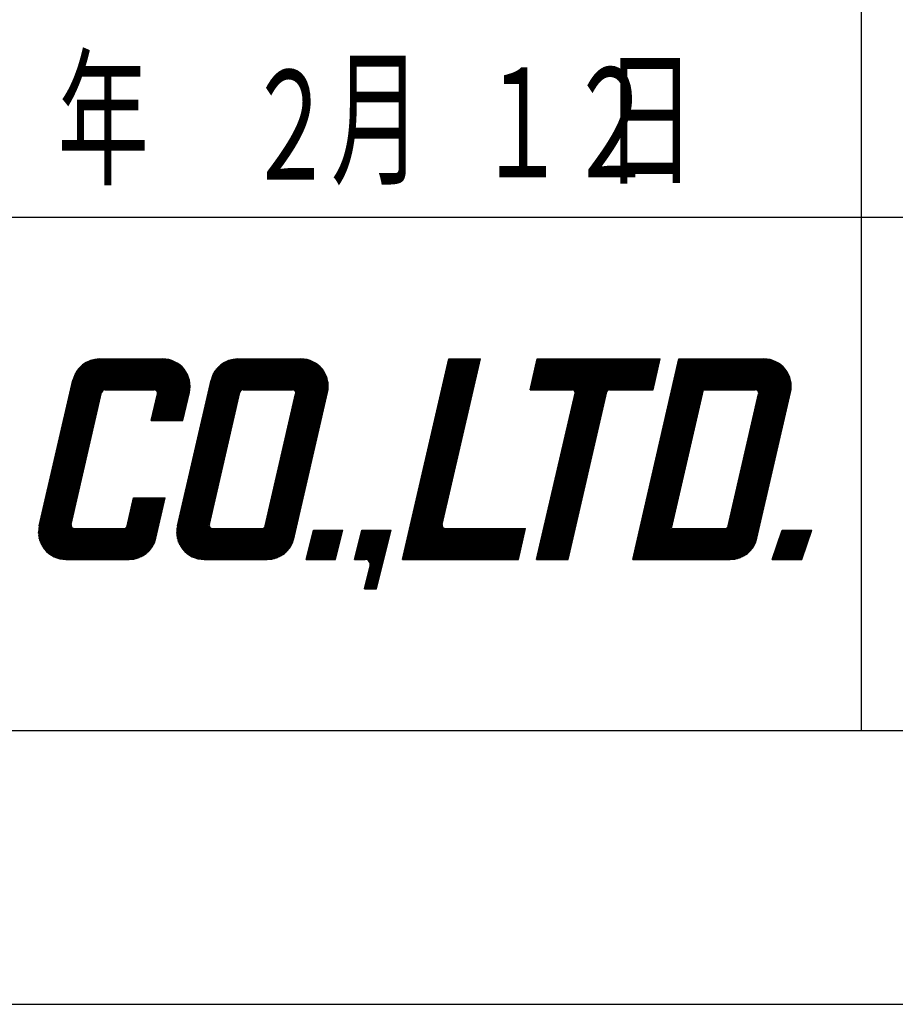
# Model space of a CAD drawing. Extents: x 0 to 3780, y 0 to 2673.
# Drawn here: x 2978 to 3208, y 0 to 259 of the extents above; entities that cross this region are included whole.
import ezdxf

# ---------------------------------------------------------------- set-up
doc = ezdxf.new("R2010")
doc.units = 0
doc.header["$LTSCALE"] = 9
for name, color, linetype in [('AM_0', 7, 'CONTINUOUS'), ('AM_2', 5, 'CONTINUOUS'), ('AM_4', 3, 'CONTINUOUS'), ('AM_6', 2, 'CONTINUOUS')]:
    doc.layers.add(name, color=color, linetype=linetype)
doc.styles.get("Standard").update_dxf_attribs({"font": 'isocp.shx', "bigfont": 'EXTFONT.SHX'})

# ---------------------------------------------------------------- blocks, each defined once
blk = doc.blocks.new('*U61')
at = {"layer": 'AM_6', "width": 0.61}
blk.add_text('年\u3000\u3000月\u3000\u3000日', height=28.8, dxfattribs=at).set_placement((2988.14, 218.55))
blk = doc.blocks.new('*U70')
at = {"layer": 'AM_6', "width": 0.6}
blk.add_text('２', height=28.8, dxfattribs=at).set_placement((3037.48, 216.86))
blk = doc.blocks.new('*U71')
at = {"layer": 'AM_6', "width": 0.6}
blk.add_text('１２', height=28.8, dxfattribs=at).set_placement((3098.46, 217.52))

msp = doc.modelspace()

# ---------------------------------------------------------------- linework, layer by layer
at = {"layer": 'AM_0'}
msp.add_line((0, 0), (3780, 0), dxfattribs=at)
at = {"layer": 'AM_2'}
for p, q in [((3199.5, 468), (3199.5, 72)), ((2700, 207), (3690, 207)), ((234, 72), (3690, 72))]:
    msp.add_line(p, q, dxfattribs=at)
at = {"layer": 'AM_4'}
for p, q in [((2983.95, 120.81), (2994.92, 168.35)), ((2984.13, 120.49), (2995.23, 168.56)), ((2984.32, 120.19), (2995.54, 168.75)), ((2984.52, 119.91), (2995.83, 168.91)), ((2984.72, 119.65), (2996.13, 169.06)), ((2984.93, 119.41), (2996.42, 169.18)), ((2985.13, 119.19), (2996.7, 169.29)), ((2985.34, 118.98), (2996.98, 169.39)), ((2985.56, 118.78), (2997.26, 169.47)), ((2985.78, 118.6), (2997.54, 169.54)), ((2986, 118.43), (2997.81, 169.6)), ((2986.22, 118.27), (2998.08, 169.64)), ((2986.45, 118.12), (2998.35, 169.68)), ((2986.67, 117.98), (2998.61, 169.7)), ((2986.9, 117.85), (2998.88, 169.72)), ((2987.14, 117.73), (2999.14, 169.72)), ((2987.37, 117.62), (2999.4, 169.72)), ((2987.61, 117.52), (2999.65, 169.7)), ((2987.85, 117.43), (2999.91, 169.68)), ((2988.09, 117.35), (3000.16, 169.65)), ((2988.33, 117.28), (3000.41, 169.61)), ((2988.57, 117.21), (3000.66, 169.56)), ((2988.82, 117.15), (3000.91, 169.5)), ((2989.07, 117.11), (3001.15, 169.44)), ((2989.32, 117.07), (3001.39, 169.36)), ((2995.07, 168.46), (3019.85, 168.46)), ((2995.47, 168.71), (3019.46, 168.71)), ((2995.93, 168.96), (3018.99, 168.96)), ((2996.5, 169.22), (3018.43, 169.22)), ((2997.26, 169.47), (3017.67, 169.47)), ((2999.15, 169.72), (3015.78, 169.72)), ((3013.03, 153.52), (3016.76, 169.65)), ((3013.29, 153.52), (3017.01, 169.62)), ((3013.55, 153.52), (3017.26, 169.57)), ((3013.81, 153.52), (3017.5, 169.51)), ((3014.07, 153.52), (3017.75, 169.45)), ((3014.33, 153.52), (3017.99, 169.37)), ((3014.59, 153.52), (3018.23, 169.29)), ((3014.85, 153.52), (3018.47, 169.2)), ((3015.11, 153.52), (3018.71, 169.1)), ((3015.37, 153.52), (3018.94, 168.99)), ((3015.63, 153.52), (3019.18, 168.87)), ((3015.89, 153.52), (3019.41, 168.74)), ((3016.15, 153.52), (3019.63, 168.6)), ((3016.41, 153.52), (3019.86, 168.45)), ((3020.3, 120.81), (3031.28, 168.35)), ((3020.49, 120.49), (3031.59, 168.56)), ((3020.68, 120.19), (3031.89, 168.75)), ((3020.88, 119.91), (3032.19, 168.91)), ((3021.08, 119.65), (3032.48, 169.06)), ((3021.28, 119.41), (3032.77, 169.18)), ((3021.49, 119.19), (3033.06, 169.29)), ((3021.7, 118.98), (3033.34, 169.39)), ((3021.91, 118.78), (3033.62, 169.47)), ((3022.13, 118.6), (3033.89, 169.54)), ((3022.35, 118.43), (3034.16, 169.6)), ((3022.57, 118.27), (3034.44, 169.64)), ((3022.8, 118.12), (3034.7, 169.68)), ((3023.03, 117.98), (3034.97, 169.7)), ((3023.26, 117.85), (3035.23, 169.72)), ((3023.49, 117.73), (3035.49, 169.72)), ((3023.72, 117.62), (3035.75, 169.72)), ((3023.96, 117.52), (3036.01, 169.7)), ((3024.2, 117.43), (3036.26, 169.68)), ((3024.44, 117.35), (3036.52, 169.65)), ((3024.68, 117.28), (3036.77, 169.61)), ((3024.93, 117.21), (3037.01, 169.56)), ((3025.18, 117.15), (3037.26, 169.5)), ((3025.42, 117.11), (3037.51, 169.44)), ((3025.67, 117.07), (3037.75, 169.36)), ((3031.43, 168.46), (3056.21, 168.46)), ((3031.82, 168.71), (3055.81, 168.71)), ((3032.29, 168.96), (3055.35, 168.96)), ((3032.85, 169.22), (3054.78, 169.22)), ((3033.61, 169.47), (3054.02, 169.47)), ((3035.5, 169.72), (3052.13, 169.72)), ((3041.04, 117.36), (3053.11, 169.65)), ((3041.28, 117.28), (3053.36, 169.62)), ((3041.53, 117.22), (3053.61, 169.57)), ((3041.77, 117.16), (3053.86, 169.51)), ((3042.02, 117.11), (3054.1, 169.45)), ((3042.27, 117.07), (3054.35, 169.37)), ((3042.53, 117.04), (3054.59, 169.29)), ((3042.78, 117.02), (3054.83, 169.2)), ((3043.04, 117), (3055.06, 169.1)), ((3043.3, 117), (3055.3, 168.99)), ((3043.56, 117.01), (3055.53, 168.87)), ((3043.82, 117.02), (3055.76, 168.74)), ((3044.09, 117.04), (3055.99, 168.6)), ((3044.35, 117.08), (3056.21, 168.45)), ((3078.87, 117), (3091.04, 169.72)), ((3079.13, 117), (3091.3, 169.72)), ((3079.39, 117), (3091.56, 169.72)), ((3079.65, 117), (3091.82, 169.72)), ((3079.91, 117), (3092.08, 169.72)), ((3080.17, 117), (3092.34, 169.72)), ((3080.43, 117), (3092.6, 169.72)), ((3080.69, 117), (3092.86, 169.72)), ((3080.95, 117), (3093.12, 169.72)), ((3081.21, 117), (3093.38, 169.72)), ((3081.47, 117), (3093.64, 169.72)), ((3081.73, 117), (3093.9, 169.72)), ((3081.99, 117), (3094.16, 169.72)), ((3082.25, 117), (3094.42, 169.72)), ((3082.51, 117), (3094.68, 169.72)), ((3082.77, 117), (3094.94, 169.72)), ((3083.03, 117), (3095.2, 169.72)), ((3083.29, 117), (3095.46, 169.72)), ((3083.55, 117), (3095.72, 169.72)), ((3083.81, 117), (3095.98, 169.72)), ((3084.07, 117), (3096.24, 169.72)), ((3084.33, 117), (3096.5, 169.72)), ((3084.59, 117), (3096.76, 169.72)), ((3084.84, 117), (3097.02, 169.72)), ((3085.1, 117), (3097.28, 169.72)), ((3085.36, 117), (3097.54, 169.72)), ((3085.62, 117), (3097.8, 169.72)), ((3085.88, 117), (3098.06, 169.72)), ((3086.14, 117), (3098.32, 169.72)), ((3086.4, 117), (3098.58, 169.72)), ((3086.66, 117), (3098.84, 169.72)), ((3086.92, 117), (3099.09, 169.72)), ((3089.31, 126.2), (3099.35, 169.72)), ((3091.04, 169.72), (3099.35, 169.72)), ((3112.43, 161.62), (3114.3, 169.72)), ((3114.01, 168.46), (3146.34, 168.46)), ((3114.07, 168.71), (3146.4, 168.71)), ((3114.13, 168.96), (3146.45, 168.96)), ((3114.18, 169.22), (3146.51, 169.22)), ((3114.24, 169.47), (3146.57, 169.47)), ((3114.3, 169.72), (3146.5, 169.72)), ((3114.3, 169.72), (3146.63, 169.72)), ((3139.41, 117), (3151.58, 169.72)), ((3139.67, 117), (3151.84, 169.72)), ((3139.93, 117), (3152.1, 169.72)), ((3140.19, 117), (3152.36, 169.72)), ((3140.45, 117), (3152.62, 169.72)), ((3140.71, 117), (3152.88, 169.72)), ((3140.97, 117), (3153.14, 169.72)), ((3141.23, 117), (3153.4, 169.72)), ((3141.49, 117), (3153.66, 169.72)), ((3141.75, 117), (3153.92, 169.72)), ((3142.01, 117), (3154.18, 169.72)), ((3142.27, 117), (3154.44, 169.72)), ((3142.53, 117), (3154.7, 169.72)), ((3142.79, 117), (3154.96, 169.72)), ((3143.05, 117), (3155.22, 169.72)), ((3143.3, 117), (3155.48, 169.72)), ((3143.56, 117), (3155.74, 169.72)), ((3143.82, 117), (3156, 169.72)), ((3144.08, 117), (3156.26, 169.72)), ((3144.34, 117), (3156.52, 169.72)), ((3144.6, 117), (3156.78, 169.72)), ((3144.76, 161.62), (3146.63, 169.72)), ((3144.86, 117), (3157.04, 169.72)), ((3145.12, 117), (3157.3, 169.72)), ((3145.38, 117), (3157.55, 169.72)), ((3145.64, 117), (3157.81, 169.72)), ((3145.9, 117), (3158.07, 169.72)), ((3146.16, 117), (3158.33, 169.72)), ((3146.42, 117), (3158.59, 169.72)), ((3146.68, 117), (3158.85, 169.72)), ((3146.94, 117), (3159.11, 169.72)), ((3147.2, 117), (3159.37, 169.72)), ((3147.46, 117), (3159.63, 169.72)), ((3151.29, 168.46), (3178.01, 168.46)), ((3151.35, 168.71), (3177.61, 168.71)), ((3151.4, 168.96), (3177.15, 168.96)), ((3151.46, 169.22), (3176.59, 169.22)), ((3151.52, 169.47), (3175.83, 169.47)), ((3151.58, 169.72), (3173.93, 169.72)), ((3162.84, 117.36), (3174.92, 169.65)), ((3163.08, 117.28), (3175.17, 169.62)), ((3163.33, 117.22), (3175.42, 169.57)), ((3163.58, 117.16), (3175.66, 169.51)), ((3163.82, 117.11), (3175.91, 169.45)), ((3164.08, 117.07), (3176.15, 169.37)), ((3164.33, 117.04), (3176.39, 169.29)), ((3164.58, 117.02), (3176.63, 169.2)), ((3164.84, 117), (3176.87, 169.1)), ((3165.1, 117), (3177.1, 168.99)), ((3165.36, 117.01), (3177.33, 168.87)), ((3165.62, 117.02), (3177.56, 168.74)), ((3165.89, 117.04), (3177.79, 168.6)), ((3166.16, 117.08), (3178.02, 168.45)), ((2983.11, 123.92), (2992.81, 165.93)), ((2983.18, 123.12), (2993.22, 166.61)), ((2983.3, 122.51), (2993.6, 167.11)), ((2983.45, 122), (2993.95, 167.5)), ((2983.6, 121.56), (2994.28, 167.83)), ((2983.77, 121.17), (2994.61, 168.11)), ((2992.8, 165.92), (3022.12, 165.92)), ((2992.95, 166.18), (3021.98, 166.18)), ((2993.1, 166.43), (3021.82, 166.43)), ((2993.27, 166.68), (3021.65, 166.68)), ((2993.46, 166.94), (3021.46, 166.94)), ((2993.67, 167.19), (3021.26, 167.19)), ((2993.89, 167.44), (3021.03, 167.44)), ((2994.14, 167.7), (3020.78, 167.7)), ((2994.42, 167.95), (3020.51, 167.95)), ((2994.73, 168.2), (3020.2, 168.2)), ((3016.67, 153.52), (3020.08, 168.29)), ((3016.93, 153.52), (3020.3, 168.12)), ((3017.19, 153.52), (3020.52, 167.94)), ((3017.45, 153.52), (3020.73, 167.74)), ((3017.71, 153.52), (3020.95, 167.53)), ((3017.97, 153.52), (3021.15, 167.31)), ((3018.23, 153.52), (3021.36, 167.07)), ((3018.49, 153.52), (3021.56, 166.81)), ((3018.75, 153.52), (3021.75, 166.53)), ((3019.01, 153.52), (3021.94, 166.24)), ((3019.27, 153.52), (3022.13, 165.91)), ((3019.46, 123.92), (3029.16, 165.93)), ((3019.54, 123.12), (3029.58, 166.61)), ((3019.66, 122.51), (3029.95, 167.11)), ((3019.8, 122), (3030.3, 167.5)), ((3019.96, 121.56), (3030.64, 167.83)), ((3020.13, 121.17), (3030.96, 168.11)), ((3029.16, 165.92), (3058.48, 165.92)), ((3029.3, 166.18), (3058.33, 166.18)), ((3029.46, 166.43), (3058.18, 166.43)), ((3029.63, 166.68), (3058.01, 166.68)), ((3029.82, 166.94), (3057.82, 166.94)), ((3030.02, 167.19), (3057.61, 167.19)), ((3030.25, 167.44), (3057.39, 167.44)), ((3030.5, 167.7), (3057.14, 167.7)), ((3030.77, 167.95), (3056.86, 167.95)), ((3031.08, 168.2), (3056.55, 168.2)), ((3044.62, 117.13), (3056.44, 168.29)), ((3044.9, 117.18), (3056.66, 168.12)), ((3045.17, 117.25), (3056.87, 167.94)), ((3045.45, 117.33), (3057.09, 167.74)), ((3045.73, 117.43), (3057.3, 167.53)), ((3046.02, 117.54), (3057.51, 167.31)), ((3046.31, 117.67), (3057.71, 167.07)), ((3046.6, 117.81), (3057.91, 166.81)), ((3046.9, 117.97), (3058.11, 166.53)), ((3047.2, 118.16), (3058.3, 166.24)), ((3047.51, 118.37), (3058.48, 165.91)), ((3113.42, 165.92), (3145.75, 165.92)), ((3113.48, 166.18), (3145.81, 166.18)), ((3113.54, 166.43), (3145.87, 166.43)), ((3113.6, 166.68), (3145.93, 166.68)), ((3113.66, 166.94), (3145.99, 166.94)), ((3113.72, 167.19), (3146.05, 167.19)), ((3113.78, 167.44), (3146.1, 167.44)), ((3113.83, 167.7), (3146.16, 167.7)), ((3113.89, 167.95), (3146.22, 167.95)), ((3113.95, 168.2), (3146.28, 168.2)), ((3150.7, 165.92), (3180.28, 165.92)), ((3150.76, 166.18), (3180.14, 166.18)), ((3150.82, 166.43), (3179.98, 166.43)), ((3150.88, 166.68), (3179.81, 166.68)), ((3150.94, 166.94), (3179.62, 166.94)), ((3151, 167.19), (3179.41, 167.19)), ((3151.05, 167.44), (3179.19, 167.44)), ((3151.11, 167.7), (3178.94, 167.7)), ((3151.11, 167.7), (3178.94, 167.7)), ((3151.17, 167.95), (3178.66, 167.95)), ((3151.23, 168.2), (3178.36, 168.2)), ((3166.43, 117.13), (3178.24, 168.29)), ((3166.7, 117.18), (3178.46, 168.12)), ((3166.97, 117.25), (3178.68, 167.94)), ((3167.25, 117.33), (3178.89, 167.74)), ((3167.53, 117.43), (3179.1, 167.53)), ((3167.82, 117.54), (3179.31, 167.31)), ((3168.11, 117.67), (3179.51, 167.07)), ((3168.4, 117.81), (3179.72, 166.81)), ((3168.7, 117.97), (3179.91, 166.53)), ((3169, 118.16), (3180.1, 166.24)), ((3169.31, 118.37), (3180.29, 165.91)), ((2983.29, 125.82), (2992.13, 164.14)), ((2991.98, 163.14), (3022.95, 163.14)), ((2992, 163.39), (3022.92, 163.39)), ((2992.04, 163.65), (3022.89, 163.65)), ((2992.08, 163.9), (3022.84, 163.9)), ((2992.14, 164.15), (3022.79, 164.15)), ((2992.2, 164.41), (3022.72, 164.41)), ((2992.27, 164.66), (3022.65, 164.66)), ((2992.36, 164.91), (3022.57, 164.91)), ((2992.45, 165.17), (3022.47, 165.17)), ((2992.56, 165.42), (3022.37, 165.42)), ((2992.68, 165.67), (3022.25, 165.67)), ((3019.53, 153.52), (3022.31, 165.55)), ((3019.64, 125.82), (3028.49, 164.14)), ((3019.79, 153.52), (3022.48, 165.16)), ((3020.05, 153.52), (3022.63, 164.72)), ((3020.31, 153.52), (3022.78, 164.21)), ((3020.57, 153.52), (3022.89, 163.6)), ((3028.33, 163.14), (3059.3, 163.14)), ((3028.36, 163.39), (3059.28, 163.39)), ((3028.39, 163.65), (3059.24, 163.65)), ((3028.44, 163.9), (3059.2, 163.9)), ((3028.49, 164.15), (3059.14, 164.15)), ((3028.56, 164.41), (3059.08, 164.41)), ((3028.63, 164.66), (3059.01, 164.66)), ((3028.71, 164.91), (3058.92, 164.91)), ((3028.81, 165.17), (3058.83, 165.17)), ((3028.91, 165.42), (3058.72, 165.42)), ((3029.03, 165.67), (3058.61, 165.67)), ((3047.82, 118.61), (3058.66, 165.55)), ((3048.15, 118.89), (3058.83, 165.16)), ((3048.48, 119.22), (3058.99, 164.72)), ((3048.84, 119.62), (3059.13, 164.21)), ((3049.21, 120.11), (3059.25, 163.6)), ((3112.78, 163.14), (3145.11, 163.14)), ((3112.84, 163.39), (3145.17, 163.39)), ((3112.9, 163.65), (3145.23, 163.65)), ((3112.96, 163.9), (3145.29, 163.9)), ((3113.02, 164.15), (3145.34, 164.15)), ((3113.07, 164.41), (3145.4, 164.41)), ((3113.13, 164.66), (3145.46, 164.66)), ((3113.19, 164.91), (3145.52, 164.91)), ((3113.25, 165.17), (3145.58, 165.17)), ((3113.31, 165.42), (3145.64, 165.42)), ((3113.37, 165.67), (3145.69, 165.67)), ((3150.06, 163.14), (3181.11, 163.14)), ((3150.12, 163.39), (3181.08, 163.39)), ((3150.18, 163.65), (3181.04, 163.65)), ((3150.18, 163.65), (3181.04, 163.65)), ((3150.24, 163.9), (3181, 163.9)), ((3150.29, 164.15), (3180.95, 164.15)), ((3150.35, 164.41), (3180.88, 164.41)), ((3150.41, 164.66), (3180.81, 164.66)), ((3150.47, 164.91), (3180.72, 164.91)), ((3150.53, 165.17), (3180.63, 165.17)), ((3150.59, 165.42), (3180.52, 165.42)), ((3150.64, 165.67), (3180.41, 165.67)), ((3169.63, 118.61), (3180.46, 165.55)), ((3169.95, 118.89), (3180.63, 165.16)), ((3170.29, 119.22), (3180.79, 164.72)), ((3170.64, 119.62), (3180.93, 164.21)), ((3171.01, 120.11), (3181.05, 163.6)), ((2991.69, 126.2), (2999.7, 160.92)), ((2991.95, 162.63), (3022.97, 162.63)), ((2991.95, 162.38), (3022.97, 162.38)), ((2991.96, 162.89), (3022.97, 162.89)), ((2991.96, 162.13), (3022.97, 162.13)), ((2991.98, 161.87), (3022.95, 161.87)), ((3000.58, 161.62), (3013.51, 161.62)), ((3020.83, 153.52), (3022.97, 162.8)), ((3021.09, 153.52), (3022.79, 160.9)), ((3028.04, 126.2), (3036.06, 160.92)), ((3028.31, 162.89), (3059.32, 162.89)), ((3028.31, 162.63), (3059.33, 162.63)), ((3028.31, 162.38), (3059.33, 162.38)), ((3028.32, 162.13), (3059.32, 162.13)), ((3028.33, 161.87), (3059.3, 161.87)), ((3036.94, 161.62), (3049.87, 161.62)), ((3049.63, 120.79), (3059.33, 162.8)), ((3050.18, 122.06), (3059.15, 160.9)), ((3112.43, 161.62), (3123.53, 161.62)), ((3112.49, 161.87), (3144.82, 161.87)), ((3112.55, 162.13), (3144.88, 162.13)), ((3112.61, 162.38), (3144.94, 162.38)), ((3112.66, 162.63), (3144.99, 162.63)), ((3112.72, 162.89), (3145.05, 162.89)), ((3114.14, 117), (3124.24, 160.74)), ((3114.4, 117), (3124.76, 161.87)), ((3114.66, 117), (3125.02, 161.87)), ((3114.92, 117), (3125.28, 161.87)), ((3115.18, 117), (3125.54, 161.87)), ((3115.44, 117), (3125.8, 161.87)), ((3115.7, 117), (3126.06, 161.87)), ((3115.96, 117), (3126.32, 161.87)), ((3116.22, 117), (3126.58, 161.87)), ((3116.48, 117), (3126.84, 161.87)), ((3116.74, 117), (3127.1, 161.87)), ((3116.99, 117), (3127.35, 161.87)), ((3117.25, 117), (3127.61, 161.87)), ((3117.51, 117), (3127.87, 161.87)), ((3117.77, 117), (3128.13, 161.87)), ((3118.03, 117), (3128.39, 161.87)), ((3118.29, 117), (3128.65, 161.87)), ((3118.55, 117), (3128.91, 161.87)), ((3118.81, 117), (3129.17, 161.87)), ((3119.07, 117), (3129.43, 161.87)), ((3119.33, 117), (3129.69, 161.87)), ((3119.59, 117), (3129.95, 161.87)), ((3119.85, 117), (3130.21, 161.87)), ((3120.11, 117), (3130.47, 161.87)), ((3120.37, 117), (3130.73, 161.87)), ((3120.63, 117), (3130.99, 161.87)), ((3120.89, 117), (3131.25, 161.87)), ((3121.15, 117), (3131.51, 161.87)), ((3121.41, 117), (3131.77, 161.87)), ((3121.67, 117), (3132.03, 161.87)), ((3121.93, 117), (3132.29, 161.87)), ((3122.19, 117), (3132.55, 161.87)), ((3122.45, 117), (3132.62, 161.06)), ((3133.32, 161.62), (3144.76, 161.62)), ((3149.59, 125.1), (3158.02, 161.62)), ((3149.77, 161.87), (3181.1, 161.87)), ((3149.83, 162.13), (3181.12, 162.13)), ((3149.89, 162.38), (3181.13, 162.38)), ((3149.94, 162.63), (3181.13, 162.63)), ((3150, 162.89), (3181.12, 162.89)), ((3158.02, 161.62), (3171.67, 161.62)), ((3171.43, 120.79), (3181.13, 162.8)), ((3172.1, 122.58), (3180.95, 160.9)), ((3012.77, 153.52), (3014.39, 160.52)), ((3042.73, 125.8), (3050.74, 160.52)), ((3164.53, 125.8), (3172.55, 160.52)), ((3012.77, 153.52), (3021.09, 153.52)), ((3004.69, 117.36), (3008.34, 133.2)), ((3004.93, 117.28), (3008.6, 133.2)), ((3005.17, 117.22), (3008.86, 133.2)), ((3005.42, 117.16), (3009.12, 133.2)), ((3005.67, 117.11), (3009.38, 133.2)), ((3005.92, 117.07), (3009.64, 133.2)), ((3006.17, 117.04), (3009.9, 133.2)), ((3006.37, 125.8), (3008.08, 133.2)), ((3006.43, 117.02), (3010.16, 133.2)), ((3006.68, 117), (3010.42, 133.2)), ((3006.94, 117), (3010.68, 133.2)), ((3007.2, 117.01), (3010.94, 133.2)), ((3007.46, 117.02), (3011.2, 133.2)), ((3007.73, 117.04), (3011.46, 133.2)), ((3008, 117.08), (3011.72, 133.2)), ((3008.08, 133.2), (3016.4, 133.2)), ((3008.27, 117.13), (3011.98, 133.2)), ((3008.54, 117.18), (3012.24, 133.2)), ((3008.82, 117.25), (3012.5, 133.2)), ((3009.1, 117.33), (3012.76, 133.2)), ((3009.38, 117.43), (3013.02, 133.2)), ((3009.66, 117.54), (3013.28, 133.2)), ((3009.95, 117.67), (3013.54, 133.2)), ((3010.24, 117.81), (3013.8, 133.2)), ((3010.54, 117.97), (3014.06, 133.2)), ((3010.84, 118.16), (3014.32, 133.2)), ((3011.15, 118.37), (3014.58, 133.2)), ((3011.47, 118.61), (3014.84, 133.2)), ((3011.79, 118.89), (3015.1, 133.2)), ((3012.13, 119.22), (3015.36, 133.2)), ((3012.48, 119.62), (3015.62, 133.2)), ((3012.85, 120.11), (3015.88, 133.2)), ((3013.27, 120.79), (3016.14, 133.2)), ((3013.94, 122.58), (3016.4, 133.2)), ((2983.1, 124.34), (3014.13, 124.34)), ((2983.11, 124.59), (3014.12, 124.59)), ((2983.13, 124.85), (3014.1, 124.85)), ((2992.57, 125.1), (3005.5, 125.1)), ((3019.46, 124.34), (3050.48, 124.34)), ((3019.47, 124.59), (3050.47, 124.59)), ((3019.49, 124.85), (3050.45, 124.85)), ((3028.92, 125.1), (3041.85, 125.1)), ((3053.5, 117), (3055.42, 124.71)), ((3053.74, 117), (3055.67, 124.71)), ((3053.98, 117), (3055.91, 124.71)), ((3054.23, 117), (3056.15, 124.71)), ((3054.47, 117), (3056.39, 124.71)), ((3054.71, 117), (3056.63, 124.71)), ((3054.95, 117), (3056.87, 124.71)), ((3055.19, 117), (3057.12, 124.71)), ((3055.42, 124.71), (3063.16, 124.71)), ((3055.43, 117), (3057.36, 124.71)), ((3055.68, 117), (3057.6, 124.71)), ((3055.92, 117), (3057.84, 124.71)), ((3056.16, 117), (3058.08, 124.71)), ((3056.4, 117), (3058.32, 124.71)), ((3056.64, 117), (3058.57, 124.71)), ((3056.88, 117), (3058.81, 124.71)), ((3057.13, 117), (3059.05, 124.71)), ((3057.37, 117), (3059.29, 124.71)), ((3057.61, 117), (3059.53, 124.71)), ((3057.85, 117), (3059.77, 124.71)), ((3058.09, 117), (3060.02, 124.71)), ((3058.33, 117), (3060.26, 124.71)), ((3058.58, 117), (3060.5, 124.71)), ((3058.82, 117), (3060.74, 124.71)), ((3059.06, 117), (3060.98, 124.71)), ((3059.3, 117), (3061.22, 124.71)), ((3059.54, 117), (3061.46, 124.71)), ((3059.78, 117), (3061.71, 124.71)), ((3060.03, 117), (3061.95, 124.71)), ((3060.27, 117), (3062.19, 124.71)), ((3060.51, 117), (3062.43, 124.71)), ((3060.75, 117), (3062.67, 124.71)), ((3060.99, 117), (3062.91, 124.71)), ((3061.23, 117), (3063.16, 124.71)), ((3066.18, 117), (3068.11, 124.71)), ((3066.43, 117), (3068.35, 124.71)), ((3066.67, 117), (3068.59, 124.71)), ((3066.91, 117), (3068.83, 124.71)), ((3067.15, 117), (3069.07, 124.71)), ((3067.39, 117), (3069.32, 124.71)), ((3067.64, 117), (3069.56, 124.71)), ((3067.88, 117), (3069.8, 124.71)), ((3068.11, 124.71), (3075.85, 124.71)), ((3068.12, 117), (3070.04, 124.71)), ((3068.36, 117), (3070.28, 124.71)), ((3068.6, 117), (3070.53, 124.71)), ((3068.85, 117), (3070.77, 124.71)), ((3068.85, 109.24), (3072.7, 124.71)), ((3069.09, 117), (3071.01, 124.71)), ((3069.09, 109.24), (3072.95, 124.71)), ((3069.33, 117), (3071.25, 124.71)), ((3069.33, 109.24), (3073.19, 124.71)), ((3069.54, 116.89), (3071.49, 124.71)), ((3069.57, 109.24), (3073.43, 124.71)), ((3069.76, 116.78), (3071.74, 124.71)), ((3069.81, 109.24), (3073.67, 124.71)), ((3069.96, 116.62), (3071.98, 124.71)), ((3070.06, 109.24), (3073.91, 124.71)), ((3070.15, 116.4), (3072.22, 124.71)), ((3070.3, 109.24), (3074.15, 124.71)), ((3070.31, 116.06), (3072.46, 124.71)), ((3070.54, 109.24), (3074.4, 124.71)), ((3070.78, 109.24), (3074.64, 124.71)), ((3071.02, 109.24), (3074.88, 124.71)), ((3071.27, 109.24), (3075.12, 124.71)), ((3071.51, 109.24), (3075.36, 124.71)), ((3071.75, 109.24), (3075.61, 124.71)), ((3071.99, 109.24), (3075.85, 124.71)), ((3080.56, 124.34), (3111.05, 124.34)), ((3080.62, 124.59), (3111.1, 124.59)), ((3080.68, 124.85), (3111.16, 124.85)), ((3090.18, 125.1), (3111.22, 125.1)), ((3109.35, 117), (3111.22, 125.1)), ((3141.1, 124.34), (3172.28, 124.34)), ((3141.16, 124.59), (3172.28, 124.59)), ((3141.22, 124.85), (3172.26, 124.85)), ((3149.59, 125.1), (3163.65, 125.1)), ((3176.07, 117), (3178.73, 124.72)), ((3176.32, 117), (3178.97, 124.72)), ((3176.56, 117), (3179.22, 124.72)), ((3176.8, 117), (3179.46, 124.72)), ((3177.05, 117), (3179.7, 124.72)), ((3177.29, 117), (3179.95, 124.72)), ((3177.53, 117), (3180.19, 124.72)), ((3177.78, 117), (3180.43, 124.72)), ((3178.02, 117), (3180.68, 124.72)), ((3178.27, 117), (3180.92, 124.72)), ((3178.51, 117), (3181.17, 124.72)), ((3178.73, 124.72), (3186.53, 124.72)), ((3178.75, 117), (3181.41, 124.72)), ((3179, 117), (3181.65, 124.72)), ((3179.24, 117), (3181.9, 124.72)), ((3179.48, 117), (3182.14, 124.72)), ((3179.73, 117), (3182.38, 124.72)), ((3179.97, 117), (3182.63, 124.72)), ((3180.22, 117), (3182.87, 124.72)), ((3180.46, 117), (3183.12, 124.72)), ((3180.7, 117), (3183.36, 124.72)), ((3180.95, 117), (3183.6, 124.72)), ((3181.19, 117), (3183.85, 124.72)), ((3181.43, 117), (3184.09, 124.72)), ((3181.68, 117), (3184.33, 124.72)), ((3181.92, 117), (3184.58, 124.72)), ((3182.17, 117), (3184.82, 124.72)), ((3182.41, 117), (3185.07, 124.72)), ((3182.65, 117), (3185.31, 124.72)), ((3182.9, 117), (3185.55, 124.72)), ((3183.14, 117), (3185.8, 124.72)), ((3183.38, 117), (3186.04, 124.72)), ((3183.63, 117), (3186.28, 124.72)), ((3183.87, 117), (3186.53, 124.72)), ((2983.1, 124.09), (3014.13, 124.09)), ((2983.11, 123.83), (3014.12, 123.83)), ((2983.13, 123.58), (3014.1, 123.58)), ((2983.16, 123.33), (3014.08, 123.33)), ((2983.19, 123.07), (3014.04, 123.07)), ((2983.24, 122.82), (3014, 122.82)), ((2983.29, 122.57), (3013.94, 122.57)), ((2983.35, 122.32), (3013.88, 122.32)), ((2983.43, 122.06), (3013.8, 122.06)), ((2983.51, 121.81), (3013.72, 121.81)), ((3019.46, 124.09), (3050.48, 124.09)), ((3019.47, 123.83), (3050.47, 123.83)), ((3019.48, 123.58), (3050.46, 123.58)), ((3019.51, 123.33), (3050.43, 123.33)), ((3019.55, 123.07), (3050.4, 123.07)), ((3019.59, 122.82), (3050.35, 122.82)), ((3019.64, 122.57), (3050.3, 122.57)), ((3019.71, 122.32), (3050.23, 122.32)), ((3019.78, 122.06), (3050.16, 122.06)), ((3019.87, 121.81), (3050.08, 121.81)), ((3079.98, 121.81), (3110.46, 121.81)), ((3080.04, 122.06), (3110.52, 122.06)), ((3080.1, 122.32), (3110.58, 122.32)), ((3080.16, 122.57), (3110.64, 122.57)), ((3080.21, 122.82), (3110.7, 122.82)), ((3080.27, 123.07), (3110.75, 123.07)), ((3080.33, 123.33), (3110.81, 123.33)), ((3080.39, 123.58), (3110.87, 123.58)), ((3080.45, 123.83), (3110.93, 123.83)), ((3080.51, 124.09), (3110.99, 124.09)), ((3140.52, 121.81), (3171.88, 121.81)), ((3140.58, 122.06), (3171.96, 122.06)), ((3140.64, 122.32), (3172.03, 122.32)), ((3140.69, 122.57), (3172.1, 122.57)), ((3140.75, 122.82), (3172.15, 122.82)), ((3140.81, 123.07), (3172.2, 123.07)), ((3140.87, 123.33), (3172.23, 123.33)), ((3140.93, 123.58), (3172.26, 123.58)), ((3140.99, 123.83), (3172.28, 123.83)), ((3141.04, 124.09), (3172.28, 124.09)), ((2983.61, 121.56), (3013.63, 121.56)), ((2983.71, 121.3), (3013.52, 121.3)), ((2983.83, 121.05), (3013.4, 121.05)), ((2983.96, 120.8), (3013.27, 120.8)), ((2984.1, 120.54), (3013.13, 120.54)), ((2984.26, 120.29), (3012.97, 120.29)), ((2984.43, 120.04), (3012.8, 120.04)), ((2984.62, 119.78), (3012.62, 119.78)), ((2984.82, 119.53), (3012.41, 119.53)), ((2985.05, 119.28), (3012.18, 119.28)), ((3019.96, 121.56), (3049.98, 121.56)), ((3020.07, 121.3), (3049.88, 121.3)), ((3020.18, 121.05), (3049.76, 121.05)), ((3020.31, 120.8), (3049.63, 120.8)), ((3020.45, 120.54), (3049.49, 120.54)), ((3020.61, 120.29), (3049.33, 120.29)), ((3020.78, 120.04), (3049.16, 120.04)), ((3020.97, 119.78), (3048.97, 119.78)), ((3021.18, 119.53), (3048.76, 119.53)), ((3021.4, 119.28), (3048.54, 119.28)), ((3079.4, 119.28), (3109.88, 119.28)), ((3079.45, 119.53), (3109.94, 119.53)), ((3079.51, 119.78), (3109.99, 119.78)), ((3079.57, 120.04), (3110.05, 120.04)), ((3079.63, 120.29), (3110.11, 120.29)), ((3079.69, 120.54), (3110.17, 120.54)), ((3079.75, 120.8), (3110.23, 120.8)), ((3079.8, 121.05), (3110.29, 121.05)), ((3079.86, 121.3), (3110.34, 121.3)), ((3079.92, 121.56), (3110.4, 121.56)), ((3139.93, 119.28), (3170.34, 119.28)), ((3139.99, 119.53), (3170.57, 119.53)), ((3140.05, 119.78), (3170.77, 119.78)), ((3140.11, 120.04), (3170.96, 120.04)), ((3140.17, 120.29), (3171.13, 120.29)), ((3140.23, 120.54), (3171.29, 120.54)), ((3140.28, 120.8), (3171.43, 120.8)), ((3140.34, 121.05), (3171.56, 121.05)), ((3140.4, 121.3), (3171.68, 121.3)), ((3140.46, 121.56), (3171.78, 121.56)), ((2985.3, 119.02), (3011.93, 119.02)), ((2985.57, 118.77), (3011.66, 118.77)), ((2985.88, 118.52), (3011.35, 118.52)), ((2986.23, 118.27), (3011.01, 118.27)), ((2986.62, 118.01), (3010.61, 118.01)), ((2987.08, 117.76), (3010.15, 117.76)), ((2987.65, 117.51), (3009.58, 117.51)), ((2988.41, 117.25), (3008.82, 117.25)), ((2990.3, 117), (3006.93, 117)), ((3021.65, 119.02), (3048.29, 119.02)), ((3021.93, 118.77), (3048.01, 118.77)), ((3022.23, 118.52), (3047.71, 118.52)), ((3022.58, 118.27), (3047.36, 118.27)), ((3022.98, 118.01), (3046.97, 118.01)), ((3023.44, 117.76), (3046.5, 117.76)), ((3024.01, 117.51), (3045.94, 117.51)), ((3024.77, 117.25), (3045.18, 117.25)), ((3026.66, 117), (3043.28, 117)), ((3053.5, 117), (3061.23, 117)), ((3066.18, 117), (3069.02, 117)), ((3078.87, 117), (3109.35, 117)), ((3078.93, 117.25), (3109.41, 117.25)), ((3078.99, 117.51), (3109.47, 117.51)), ((3079.05, 117.76), (3109.53, 117.76)), ((3079.1, 118.01), (3109.58, 118.01)), ((3079.16, 118.27), (3109.64, 118.27)), ((3079.22, 118.52), (3109.7, 118.52)), ((3079.28, 118.77), (3109.76, 118.77)), ((3079.34, 119.02), (3109.82, 119.02)), ((3114.14, 117), (3122.45, 117)), ((3139.41, 117), (3165.09, 117)), ((3139.47, 117.25), (3166.98, 117.25)), ((3139.52, 117.51), (3167.74, 117.51)), ((3139.58, 117.76), (3168.3, 117.76)), ((3139.64, 118.01), (3168.77, 118.01)), ((3139.7, 118.27), (3169.16, 118.27)), ((3139.76, 118.52), (3169.51, 118.52)), ((3139.82, 118.77), (3169.82, 118.77)), ((3139.88, 119.02), (3170.09, 119.02)), ((3176.07, 117), (3183.87, 117)), ((3068.81, 109.24), (3070.33, 115.32)), ((3068.81, 109.24), (3071.99, 109.24))]:
    msp.add_line(p, q, dxfattribs=at)
for centre, radius, start, end in [((2999.15, 162.52), 7.2, 90, 167), ((3015.78, 162.52), 7.2, 347, 90), ((3035.5, 162.52), 7.2, 90, 167), ((3052.13, 162.52), 7.2, 347, 90), ((3173.93, 162.52), 7.2, 347, 90), ((3000.58, 160.72), 1.8, 90, 167), ((3000.58, 160.72), 1.62, 90, 167), ((3000.58, 160.72), 1.44, 90, 167), ((3000.58, 160.72), 1.26, 90, 167), ((3000.58, 160.72), 1.08, 90, 167), ((3000.58, 160.72), 0.9, 90, 167), ((3013.51, 160.72), 1.8, 347, 90), ((3013.51, 160.72), 1.62, 347, 90), ((3013.51, 160.72), 1.44, 347, 90), ((3013.51, 160.72), 1.26, 347, 90), ((3013.51, 160.72), 1.08, 347, 90), ((3013.51, 160.72), 0.9, 347, 90), ((3036.94, 160.72), 1.8, 90, 167), ((3036.94, 160.72), 1.62, 90, 167), ((3036.94, 160.72), 1.44, 90, 167), ((3036.94, 160.72), 1.26, 90, 167), ((3036.94, 160.72), 1.08, 90, 167), ((3036.94, 160.72), 0.9, 90, 167), ((3049.87, 160.72), 1.8, 347, 90), ((3049.87, 160.72), 1.62, 347, 90), ((3049.87, 160.72), 1.44, 347, 90), ((3049.87, 160.72), 1.26, 347, 90), ((3049.87, 160.72), 1.08, 347, 90), ((3049.87, 160.72), 0.9, 347, 90), ((3123.53, 160.9), 1.44, 347, 90), ((3123.53, 160.9), 1.26, 347, 90), ((3123.53, 160.9), 1.08, 347, 90), ((3123.53, 160.9), 0.9, 347, 90), ((3123.53, 160.9), 0.72, 347, 90), ((3133.32, 160.9), 1.62, 90, 167), ((3133.32, 160.9), 1.44, 90, 167), ((3133.32, 160.9), 1.26, 90, 167), ((3133.32, 160.9), 1.08, 90, 167), ((3133.32, 160.9), 0.9, 90, 167), ((3133.32, 160.9), 0.72, 90, 167), ((3171.67, 160.72), 1.8, 347, 90), ((3171.67, 160.72), 1.62, 347, 90), ((3171.67, 160.72), 1.44, 347, 90), ((3171.67, 160.72), 1.26, 347, 90), ((3171.67, 160.72), 1.08, 347, 90), ((3171.67, 160.72), 0.9, 347, 90), ((2990.3, 124.2), 7.2, 167, 270), ((2992.57, 126), 1.8, 167, 270), ((2992.57, 126), 1.62, 167, 270), ((2992.57, 126), 1.44, 167, 270), ((2992.57, 126), 1.26, 167, 270), ((2992.57, 126), 1.08, 167, 270), ((2992.57, 126), 0.9, 167, 270), ((3005.5, 126), 0.9, 270, 347), ((3005.5, 126), 1.08, 270, 347), ((3005.5, 126), 1.26, 270, 347), ((3005.5, 126), 1.44, 270, 347), ((3005.5, 126), 1.62, 270, 347), ((3005.5, 126), 1.8, 270, 347), ((3026.66, 124.2), 7.2, 167, 270), ((3028.92, 126), 1.8, 167, 270), ((3028.92, 126), 1.62, 167, 270), ((3028.92, 126), 1.44, 167, 270), ((3028.92, 126), 1.26, 167, 270), ((3028.92, 126), 1.08, 167, 270), ((3028.92, 126), 0.9, 167, 270), ((3041.85, 126), 0.9, 270, 347), ((3041.85, 126), 1.08, 270, 347), ((3041.85, 126), 1.26, 270, 347), ((3041.85, 126), 1.44, 270, 347), ((3041.85, 126), 1.62, 270, 347), ((3041.85, 126), 1.8, 270, 347), ((3090.18, 126), 1.8, 167, 270), ((3090.18, 126), 1.62, 167, 270), ((3090.18, 126), 1.44, 167, 270), ((3090.18, 126), 1.26, 167, 270), ((3090.18, 126), 1.08, 167, 270), ((3090.18, 126), 0.9, 167, 270), ((3163.65, 126), 0.9, 270, 347), ((3163.65, 126), 1.08, 270, 347), ((3163.65, 126), 1.26, 270, 347), ((3163.65, 126), 1.44, 270, 347), ((3163.65, 126), 1.62, 270, 347), ((3163.65, 126), 1.8, 270, 347), ((3006.93, 124.2), 7.2, 270, 347), ((3043.28, 124.2), 7.2, 270, 347), ((3165.09, 124.2), 7.2, 270, 347), ((3069.02, 115.65), 1.35, 346, 90)]:
    msp.add_arc(centre, radius, start, end, dxfattribs=at)

# ---------------------------------------------------------------- block references
at = {"layer": 'AM_0'}
for name in ['*U61', '*U70', '*U71']:
    msp.add_blockref(name, (0, 0), dxfattribs=at)

doc.saveas('drawing.dxf')
